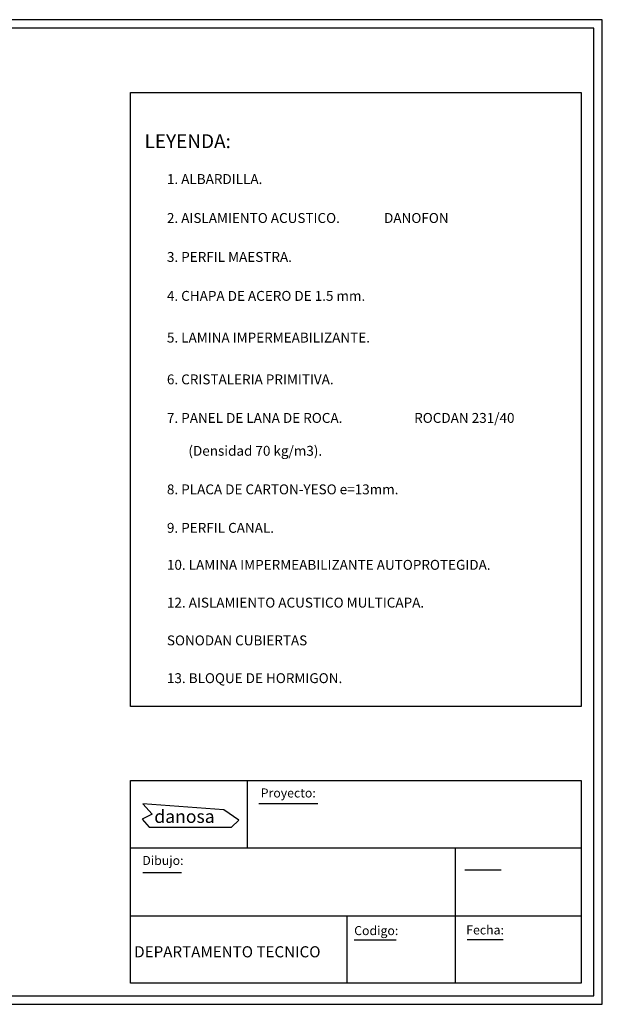
# Model space of a CAD drawing. Extents: x 0 to 250, y 0 to 177.
# Drawn here: x 145 to 250, y 0 to 177 of the extents above; entities that cross this region are included whole.
import ezdxf

# ---------------------------------------------------------------- set-up
doc = ezdxf.new("R2010")
doc.units = 0
doc.header["$LTSCALE"] = 15
doc.header["$MEASUREMENT"] = 0
doc.layers.get('0').update_dxf_attribs({"linetype": 'CONTINUOUS'})
doc.styles.add('ROMAND', font='romand', dxfattribs={"height": 5})
doc.styles.add('SIMPLE', font='SIMPLEX')

# ---------------------------------------------------------------- blocks, each defined once
blk = doc.blocks.new('LOGOTIPO')
at = {"color": 3}
for p, q in [((16.78, -5.27), (2.24, -4.17)), ((2.24, -4.17), (3.92, -6.05)), ((19.49, -7.14), (16.78, -5.27)), ((3.92, -6.05), (2.1, -6.94)), ((2.1, -6.94), (3.4, -8.41)), ((3.4, -8.41), (18.19, -8.41)), ((18.19, -8.41), (19.49, -7.14))]:
    blk.add_line(p, q, dxfattribs=at)
at = {"color": 3, "style": 'ROMAND'}
blk.add_text('danosa', height=2.317, dxfattribs=at).set_placement((4.3, -7.62))

msp = doc.modelspace()

# ---------------------------------------------------------------- linework, layer by layer
at = {"color": 3}
for p, q in [((186.25, 28.08), (186.25, 40.23)), ((246.19, 28.08), (165.19, 28.08)), ((223.55, 28.08), (223.55, 3.78)), ((165.19, 15.93), (246.19, 15.93)), ((204.11, 15.93), (204.11, 3.78))]:
    msp.add_line(p, q, dxfattribs=at)
for p, q in [((188.26, 36.09), (198.86, 36.09)), ((167.43, 23.68), (174.38, 23.68)), ((225.3, 24.18), (231.85, 24.18)), ((205.41, 11.59), (212.97, 11.59)), ((225.7, 11.63), (232.19, 11.63))]:
    msp.add_line(p, q)
for points in [[(0, 0), (250, 0), (250, 177), (0, 177)], [(1.5, 1.5), (248.5, 1.5), (248.5, 175.5), (1.5, 175.5)], [(246.19, 53.55), (165.19, 53.55), (165.19, 163.91), (246.19, 163.91)], [(165.19, 3.78), (165.19, 40.23), (246.19, 40.23), (246.19, 3.78)]]:
    msp.add_lwpolyline(points, close=True, dxfattribs=at)

# ---------------------------------------------------------------- block references
msp.add_blockref('LOGOTIPO', (165.19, 40.23))

# ---------------------------------------------------------------- texts
at = {"color": 3, "style": 'SIMPLE'}
for s, height, p in [('LEYENDA:', 2.5, (167.74, 153.91)), ('DANOFON', 1.78, (210.78, 140.46)), ('ROCDAN 231/40', 1.78, (216.19, 104.52)), ('SONODAN CUBIERTAS', 1.78, (171.76, 64.53)), ('DEPARTAMENTO TECNICO', 2, (165.88, 8.44))]:
    msp.add_text(s, height=height, dxfattribs=at).set_placement(p)
at = {"color": 7, "style": 'SIMPLE'}
for s, p in [('1. ALBARDILLA.', (171.76, 147.46)), ('2. AISLAMIENTO ACUSTICO.', (171.76, 140.46)), ('3. PERFIL MAESTRA.', (171.76, 133.46)), ('4. CHAPA DE ACERO DE 1.5 mm.', (171.76, 126.46)), ('5. LAMINA IMPERMEABILIZANTE.', (171.76, 118.96)), ('6. CRISTALERIA PRIMITIVA.', (171.76, 111.45)), ('7. PANEL DE LANA DE ROCA.', (171.76, 104.52)), ('(Densidad 70 kg/m3).', (175.62, 98.61)), ('8. PLACA DE CARTON-YESO e=13mm.', (171.76, 91.68)), ('9. PERFIL CANAL.', (171.76, 84.76)), ('10. LAMINA IMPERMEABILIZANTE AUTOPROTEGIDA.', (171.76, 78.11)), ('12. AISLAMIENTO ACUSTICO MULTICAPA.', (171.76, 71.32)), ('13. BLOQUE DE HORMIGON.', (171.76, 57.74))]:
    msp.add_text(s, height=1.78, dxfattribs=at).set_placement(p)
at = {"style": 'SIMPLE'}
for s, p in [('Proyecto:', (188.62, 37.18)), ('Dibujo:', (167.34, 25.05)), ('Codigo:', (205.41, 12.44)), ('Fecha:', (225.55, 12.56))]:
    msp.add_text(s, height=1.62, dxfattribs=at).set_placement(p)

doc.saveas('drawing.dxf')
